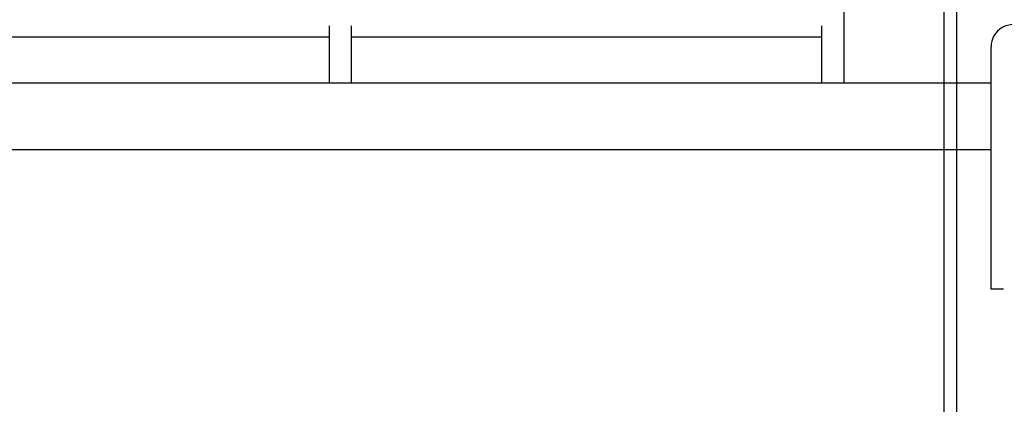
# Model space of a CAD drawing. Units: millimetres. Extents: x -13033 to 15098, y -8054 to 10684.
# Drawn here: x -1168 to -460, y 208 to 485 of the extents above; entities that cross this region are included whole.
import ezdxf

# ---------------------------------------------------------------- set-up
doc = ezdxf.new("R2010")
doc.units = ezdxf.units.MM
doc.layers.add('DEFAULT', color=7, linetype='Continuous')

msp = doc.modelspace()

# ---------------------------------------------------------------- linework, layer by layer
at = {"layer": 'DEFAULT', "linetype": 'Continuous'}
for p, q in [((-502.92, 171.88), (-502.92, 1469.26)), ((-493.92, 180.88), (-493.92, 1460.26)), ((-575.09, 591.22), (-575.09, 439.35)), ((-945.3, 480.27), (-945.3, 439.35)), ((-929.3, 480.27), (-929.3, 439.35)), ((-591.09, 439.35), (-591.09, 480.27)), ((-945.3, 472.27), (-1295.21, 472.27)), ((-591.09, 472.27), (-929.3, 472.27)), ((-469.34, 404.23), (-469.34, 465.23)), ((-2735.22, 439.35), (-507.69, 439.35)), ((-507.69, 439.35), (-469.34, 439.35)), ((-469.34, 291.23), (-469.34, 404.23)), ((-507.69, 391.35), (-2735.22, 391.35)), ((-469.34, 391.35), (-507.69, 391.35)), ((-460.33, 291.23), (-469.34, 291.23))]:
    msp.add_line(p, q, dxfattribs=at)
msp.add_arc((-453.34, 465.23), 16, 359.99998, 180.00002, dxfattribs=at)

doc.saveas('drawing.dxf')
